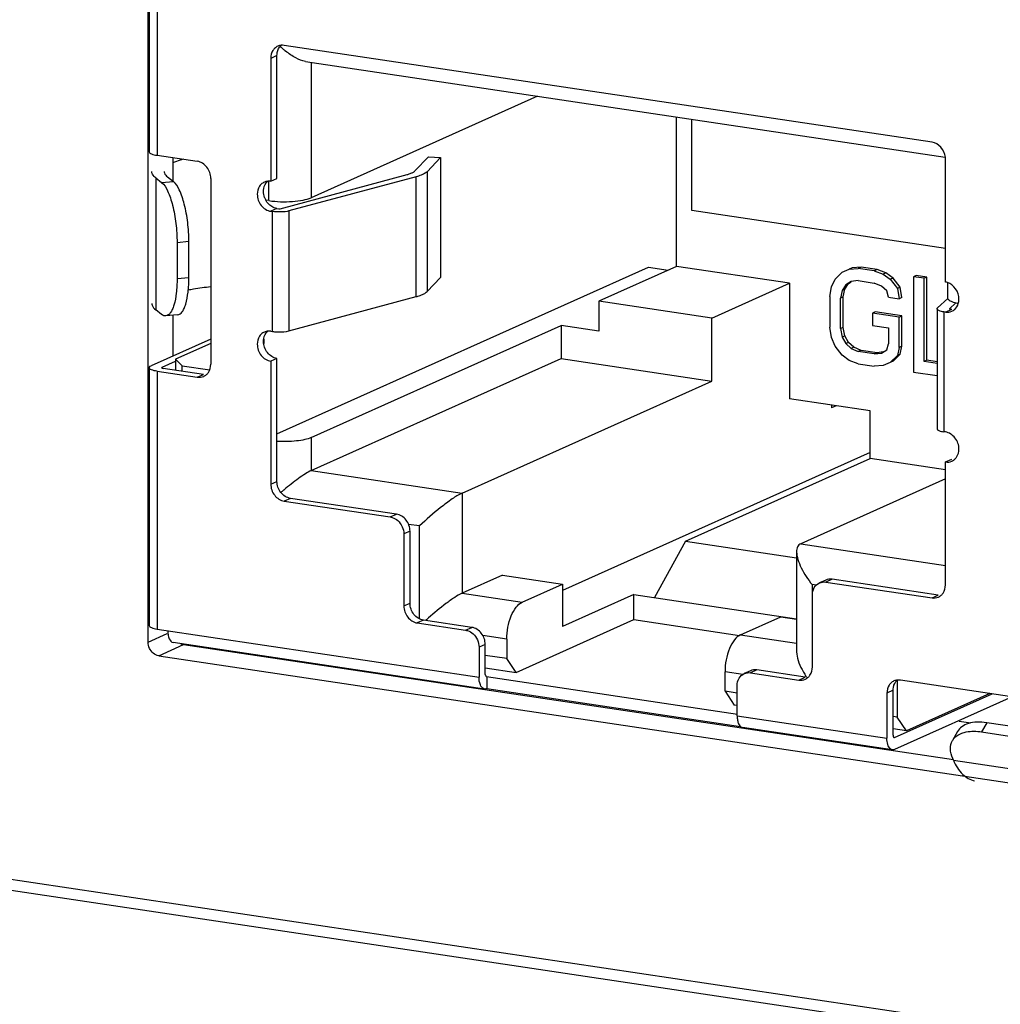
# Model space of a CAD drawing. Units: millimetres. Extents: x 0 to 1971, y 0 to 1223.
# Drawn here: x 1366 to 1382, y 118 to 134 of the extents above; entities that cross this region are included whole.
import ezdxf

# ---------------------------------------------------------------- set-up
doc = ezdxf.new("R2010")
doc.units = ezdxf.units.MM

msp = doc.modelspace()

# ---------------------------------------------------------------- linework, layer by layer
for p, q in [((1368.3, 124.297), (1368.3, 150.184)), ((1368.32, 140.888), (1368.32, 132.195)), ((1368.445, 140.832), (1368.445, 132.139)), ((1380.929, 132.35), (1370.493, 133.91)), ((1370.377, 133.745), (1370.277, 133.701)), ((1370.377, 131.765), (1370.377, 133.745)), ((1370.277, 133.701), (1370.277, 131.72)), ((1370.835, 133.65), (1381.142, 132.109)), ((1370.929, 133.636), (1370.929, 131.456)), ((1374.575, 133.091), (1370.929, 131.456)), ((1376.814, 130.349), (1376.814, 132.756)), ((1377.057, 131.251), (1377.057, 132.72)), ((1368.445, 132.139), (1369.094, 132.042)), ((1368.7, 132.105), (1368.7, 131.717)), ((1372.816, 132.113), (1372.6, 131.888)), ((1372.794, 131.875), (1373.01, 132.101)), ((1372.816, 132.113), (1373.01, 132.101)), ((1373.01, 132.101), (1373.01, 130.169)), ((1381.145, 130.096), (1381.145, 132.076)), ((1370.427, 131.279), (1372.475, 131.829)), ((1372.794, 131.875), (1372.794, 129.944)), ((1368.426, 131.774), (1368.426, 129.649)), ((1368.426, 131.774), (1368.519, 131.701)), ((1368.519, 131.701), (1368.709, 131.717)), ((1368.616, 131.79), (1368.709, 131.717)), ((1369.311, 131.768), (1369.311, 128.774)), ((1370.246, 131.409), (1370.246, 131.72)), ((1370.277, 131.72), (1370.377, 131.765)), ((1372.619, 131.793), (1370.571, 131.243)), ((1372.619, 129.862), (1372.619, 131.793)), ((1370.246, 131.409), (1370.197, 131.416)), ((1370.377, 131.282), (1370.277, 131.237)), ((1370.277, 131.237), (1370.303, 131.234)), ((1370.303, 129.302), (1370.303, 131.234)), ((1370.377, 131.282), (1370.408, 131.278)), ((1370.571, 131.243), (1370.571, 129.312)), ((1381.145, 130.64), (1377.057, 131.251)), ((1368.958, 130.748), (1368.768, 130.731)), ((1368.768, 130.731), (1368.768, 130.152)), ((1368.958, 130.168), (1368.958, 130.748)), ((1511.231, 98.786), (1298.461, 130.58)), ((1510.931, 98.651), (1298.161, 130.445)), ((1370.377, 127.653), (1376.363, 130.337)), ((1376.814, 130.349), (1375.564, 129.788)), ((1376.363, 130.337), (1376.681, 130.289)), ((1378.633, 130.077), (1376.814, 130.349)), ((1379.367, 130.144), (1379.481, 130.257)), ((1379.481, 130.257), (1379.596, 130.306)), ((1379.641, 130.326), (1379.596, 130.306)), ((1379.596, 130.306), (1379.74, 130.317)), ((1379.785, 130.337), (1379.641, 130.326)), ((1379.785, 130.337), (1379.74, 130.317)), ((1379.998, 130.278), (1379.74, 130.317)), ((1380.043, 130.299), (1379.785, 130.337)), ((1380.043, 130.299), (1379.998, 130.278)), ((1379.998, 130.278), (1380.141, 130.224)), ((1380.186, 130.244), (1380.043, 130.299)), ((1380.186, 130.244), (1380.141, 130.224)), ((1380.141, 130.224), (1380.256, 130.142)), ((1380.301, 130.162), (1380.186, 130.244)), ((1368.768, 130.152), (1368.958, 130.168)), ((1372.794, 129.944), (1373.01, 130.169)), ((1377.383, 129.517), (1378.633, 130.077)), ((1378.633, 130.077), (1378.633, 128.217)), ((1379.309, 130.022), (1379.367, 130.144)), ((1379.526, 129.984), (1379.584, 130.073)), ((1379.625, 130.105), (1379.539, 130.053)), ((1379.584, 130.073), (1379.628, 130.1)), ((1379.74, 130.121), (1379.625, 130.105)), ((1379.74, 130.121), (1379.998, 130.082)), ((1380.113, 130.032), (1379.998, 130.082)), ((1380.301, 130.162), (1380.256, 130.142)), ((1380.256, 130.142), (1380.371, 129.994)), ((1380.416, 130.014), (1380.301, 130.162)), ((1380.674, 130.204), (1380.629, 130.184)), ((1380.629, 130.184), (1380.629, 128.648)), ((1380.801, 130.158), (1380.629, 130.184)), ((1380.846, 130.178), (1380.674, 130.204)), ((1380.846, 130.178), (1380.801, 130.158)), ((1380.801, 128.819), (1380.801, 130.158)), ((1380.846, 128.839), (1380.846, 130.178)), ((1381.176, 130.088), (1381.176, 129.85)), ((1379.281, 129.863), (1379.309, 130.022)), ((1379.481, 129.963), (1379.453, 129.837)), ((1379.539, 130.053), (1379.481, 129.963)), ((1379.526, 129.984), (1379.481, 129.963)), ((1379.498, 129.857), (1379.526, 129.984)), ((1380.199, 129.954), (1380.113, 130.032)), ((1380.227, 129.852), (1380.199, 129.954)), ((1380.416, 130.014), (1380.371, 129.994)), ((1380.371, 129.994), (1380.399, 129.826)), ((1380.444, 129.846), (1380.416, 130.014)), ((1370.571, 129.312), (1372.619, 129.862)), ((1375.564, 129.788), (1375.564, 129.305)), ((1377.383, 129.517), (1375.564, 129.788)), ((1379.281, 129.863), (1379.281, 129.373)), ((1379.498, 129.857), (1379.453, 129.837)), ((1379.453, 129.347), (1379.453, 129.837)), ((1379.498, 129.367), (1379.498, 129.857)), ((1380.227, 129.852), (1380.399, 129.826)), ((1380.444, 129.846), (1380.399, 129.826)), ((1381.018, 129.682), (1381.183, 129.831)), ((1381.21, 129.668), (1381.314, 129.761)), ((1368.519, 129.576), (1368.426, 129.649)), ((1380.014, 129.617), (1379.969, 129.596)), ((1379.969, 129.596), (1379.969, 129.4)), ((1380.399, 129.532), (1379.969, 129.596)), ((1380.444, 129.552), (1380.014, 129.617)), ((1381.009, 129.667), (1381.009, 127.735)), ((1381.119, 129.617), (1381.119, 127.685)), ((1381.145, 129.613), (1381.119, 129.617)), ((1381.145, 129.613), (1381.245, 129.658)), ((1381.21, 129.668), (1381.21, 129.658)), ((1381.215, 129.663), (1381.245, 129.658)), ((1368.776, 129.568), (1368.586, 129.552)), ((1368.7, 129.568), (1368.7, 128.905)), ((1377.383, 128.502), (1377.383, 129.517)), ((1380.399, 129.532), (1380.444, 129.552)), ((1380.399, 129.042), (1380.399, 129.532)), ((1380.444, 129.062), (1380.444, 129.552)), ((1370.277, 129.306), (1370.303, 129.302)), ((1370.929, 127.592), (1374.954, 129.397)), ((1374.954, 129.397), (1374.954, 128.865)), ((1375.564, 129.305), (1374.954, 129.397)), ((1379.309, 129.205), (1379.281, 129.373)), ((1379.498, 129.367), (1379.453, 129.347)), ((1379.453, 129.347), (1379.481, 129.212)), ((1379.526, 129.232), (1379.498, 129.367)), ((1379.969, 129.4), (1380.227, 129.362)), ((1380.227, 129.362), (1380.227, 129.1)), ((1369.311, 129.179), (1368.353, 128.75)), ((1369.311, 129.109), (1368.742, 128.854)), ((1370.163, 129.176), (1370.163, 129.106)), ((1379.367, 129.066), (1379.309, 129.205)), ((1379.526, 129.232), (1379.481, 129.212)), ((1379.481, 129.212), (1379.539, 129.105)), ((1379.584, 129.125), (1379.526, 129.232)), ((1379.584, 129.125), (1379.539, 129.105)), ((1379.539, 129.105), (1379.625, 129.027)), ((1379.67, 129.047), (1379.584, 129.125)), ((1379.481, 128.918), (1379.367, 129.066)), ((1379.67, 129.047), (1379.625, 129.027)), ((1379.625, 129.027), (1379.74, 128.977)), ((1379.785, 128.997), (1379.67, 129.047)), ((1379.785, 128.997), (1379.74, 128.977)), ((1379.998, 128.939), (1379.74, 128.977)), ((1380.043, 128.959), (1379.785, 128.997)), ((1380.043, 128.959), (1379.998, 128.939)), ((1379.998, 128.939), (1380.113, 128.954)), ((1380.142, 128.972), (1380.043, 128.959)), ((1380.113, 128.954), (1380.199, 129.007)), ((1380.199, 129.007), (1380.227, 129.1)), ((1380.399, 129.042), (1380.371, 128.916)), ((1380.444, 129.062), (1380.399, 129.042)), ((1380.416, 128.936), (1380.444, 129.062)), ((1368.527, 128.724), (1368.742, 128.821)), ((1368.742, 128.854), (1368.742, 128.677)), ((1368.851, 128.748), (1368.742, 128.854)), ((1370.377, 128.867), (1370.277, 128.823)), ((1370.277, 128.823), (1370.277, 126.842)), ((1370.377, 126.887), (1370.377, 128.867)), ((1370.929, 127.061), (1374.954, 128.865)), ((1374.954, 128.865), (1377.383, 128.502)), ((1379.596, 128.835), (1379.481, 128.918)), ((1379.74, 128.781), (1379.596, 128.835)), ((1380.256, 128.802), (1380.141, 128.754)), ((1380.371, 128.916), (1380.256, 128.802)), ((1380.301, 128.822), (1380.256, 128.802)), ((1380.301, 128.822), (1380.416, 128.936)), ((1380.416, 128.936), (1380.371, 128.916)), ((1380.846, 128.839), (1380.801, 128.819)), ((1381.009, 128.787), (1380.801, 128.819)), ((1381.009, 128.814), (1380.846, 128.839)), ((1368.32, 128.718), (1368.32, 124.564)), ((1368.445, 128.662), (1368.445, 124.508)), ((1368.445, 128.662), (1369.094, 128.565)), ((1368.527, 128.724), (1368.527, 128.718)), ((1369.194, 128.609), (1368.545, 128.706)), ((1368.851, 128.661), (1368.851, 128.748)), ((1368.851, 128.748), (1369.297, 128.681)), ((1379.74, 128.781), (1379.998, 128.743)), ((1380.141, 128.754), (1379.998, 128.743)), ((1380.629, 128.648), (1381.009, 128.591)), ((1369.094, 128.565), (1369.194, 128.609)), ((1373.358, 126.698), (1377.383, 128.502)), ((1379.932, 128.023), (1378.633, 128.217)), ((1379.308, 128.117), (1379.308, 128.071)), ((1379.384, 128.105), (1379.308, 128.071)), ((1379.932, 127.255), (1379.932, 128.023)), ((1381.145, 127.682), (1381.119, 127.685)), ((1370.929, 127.592), (1370.929, 127.061)), ((1379.932, 127.351), (1374.978, 125.13)), ((1376.957, 125.922), (1379.932, 127.255)), ((1381.145, 127.074), (1379.932, 127.255)), ((1381.145, 127.199), (1381.245, 127.243)), ((1370.929, 127.061), (1373.358, 126.698)), ((1381.145, 125.218), (1381.145, 127.199)), ((1370.277, 126.842), (1370.377, 126.887)), ((1381.145, 126.928), (1378.814, 125.883)), ((1370.593, 126.613), (1370.493, 126.569)), ((1370.493, 126.569), (1372.203, 126.313)), ((1372.303, 126.358), (1370.593, 126.613)), ((1373.358, 126.698), (1373.358, 125.085)), ((1372.203, 126.313), (1372.303, 126.358)), ((1372.675, 126.168), (1372.497, 126.194)), ((1372.675, 124.672), (1372.675, 126.168)), ((1372.52, 126.084), (1372.42, 126.039)), ((1372.42, 126.039), (1372.42, 124.88)), ((1372.52, 124.925), (1372.52, 126.084)), ((1376.957, 125.922), (1376.457, 125.017)), ((1376.957, 125.922), (1378.747, 125.654)), ((1378.814, 125.883), (1381.145, 125.534)), ((1378.747, 125.753), (1378.747, 124.14)), ((1374.008, 125.376), (1373.358, 125.085)), ((1374.008, 125.376), (1374.978, 125.231)), ((1379.318, 125.31), (1379.218, 125.265)), ((1381.029, 125.054), (1379.318, 125.31)), ((1374.328, 124.94), (1374.978, 125.231)), ((1374.978, 125.231), (1374.978, 124.55)), ((1378.997, 125.223), (1378.997, 123.897)), ((1379.062, 125.213), (1378.997, 125.223)), ((1379.216, 125.296), (1379.116, 125.251)), ((1379.218, 125.265), (1380.929, 125.009)), ((1373.358, 125.085), (1374.328, 124.94)), ((1376.128, 125.066), (1374.978, 124.55)), ((1376.128, 124.66), (1376.128, 125.066)), ((1376.128, 125.066), (1378.747, 124.674)), ((1379.002, 123.897), (1379.002, 125.056)), ((1380.929, 125.009), (1381.029, 125.054)), ((1372.42, 124.88), (1372.52, 124.925)), ((1377.844, 124.415), (1378.494, 124.706)), ((1378.494, 124.706), (1378.747, 124.668)), ((1368.445, 124.508), (1373.632, 123.733)), ((1372.736, 124.651), (1372.636, 124.606)), ((1372.636, 124.606), (1373.416, 124.49)), ((1373.516, 124.535), (1372.736, 124.651)), ((1373.416, 124.49), (1373.516, 124.535)), ((1374.228, 123.808), (1376.128, 124.66)), ((1376.128, 124.66), (1377.83, 124.406)), ((1368.3, 124.297), (1368.607, 124.435)), ((1374.078, 124.345), (1373.695, 124.402)), ((1377.844, 124.415), (1378.747, 124.28)), ((1368.473, 124.078), (1368.873, 124.258)), ((1373.72, 123.542), (1368.706, 124.291)), ((1368.873, 124.258), (1381.275, 122.405)), ((1373.732, 124.261), (1373.632, 124.216)), ((1373.632, 124.216), (1373.632, 123.733)), ((1373.732, 123.778), (1373.732, 124.261)), ((1374.078, 124.345), (1374.078, 124.031)), ((1368.473, 124.078), (1396.013, 119.963)), ((1374.078, 124.031), (1373.732, 124.083)), ((1374.228, 123.808), (1374.078, 124.031)), ((1373.732, 123.882), (1374.228, 123.808)), ((1373.751, 123.742), (1377.793, 123.138)), ((1373.757, 123.741), (1373.757, 123.548)), ((1377.594, 123.506), (1377.594, 123.819)), ((1377.88, 123.777), (1377.594, 123.819)), ((1378.004, 123.835), (1377.904, 123.791)), ((1378.106, 123.849), (1378.006, 123.804)), ((1378.006, 123.804), (1378.785, 123.687)), ((1378.885, 123.732), (1378.106, 123.849)), ((1378.785, 123.687), (1378.885, 123.732)), ((1377.789, 123.112), (1377.789, 123.595)), ((1380.369, 123.685), (1380.369, 123.091)), ((1383.102, 123.284), (1380.418, 123.685)), ((1373.757, 123.548), (1377.844, 122.937)), ((1377.594, 123.506), (1377.744, 123.283)), ((1377.789, 123.476), (1377.594, 123.506)), ((1380.301, 123.521), (1380.201, 123.476)), ((1380.201, 123.476), (1380.201, 122.751)), ((1380.301, 122.796), (1380.301, 123.521)), ((1380.326, 122.759), (1381.898, 123.464)), ((1382.221, 123.416), (1380.326, 122.566)), ((1381.861, 123.469), (1380.519, 122.868)), ((1377.789, 123.276), (1377.744, 123.283)), ((1377.789, 123.112), (1380.201, 122.751)), ((1380.369, 123.091), (1380.301, 123.101)), ((1380.519, 122.868), (1380.369, 123.091)), ((1380.289, 122.56), (1377.877, 122.921)), ((1381.363, 123.024), (1381.552, 122.995)), ((1381.809, 122.999), (1381.727, 122.852)), ((1382.328, 122.921), (1381.809, 122.999)), ((1380.519, 122.868), (1380.301, 122.901)), ((1380.319, 122.76), (1380.326, 122.759)), ((1381.338, 122.857), (1381.256, 122.71)), ((1381.727, 122.852), (1382.246, 122.774)), ((1381.273, 122.396), (1381.262, 122.423)), ((1381.273, 122.396), (1383.179, 122.111))]:
    msp.add_line(p, q)
for centre, radius, start, end in [((1371.554, 135.095), 1.645, 226.8912, 228.0663), ((1371.515, 135.052), 1.588, 228.0684, 228.8807), ((1371.457, 134.984), 1.498, 228.866, 231.1791), ((1380.87, 132.076), 0.275, 0.0508, 6.9475), ((1370.457, 131.56), 0.298, 199.5367, 208.9831), ((1370.248, 129.116), 0.192, 81.4718, 94.481), ((1370.397, 129.936), 0.642, 261.5642, 264.6007), ((1381.171, 127.378), 0.182, 312.2522, 314.0078), ((1373.701, 122.923), 4.996, 130.1003, 130.7566), ((1373.679, 122.949), 4.961, 129.9858, 130.0998), ((1376.056, 121.03), 4.884, 131.5183, 132.2489), ((1379.991, 124.461), 1.305, 207.7078, 209.6632), ((1380.102, 124.523), 1.432, 209.6569, 211.2065), ((1380.207, 124.587), 1.555, 211.2109, 213.3953), ((1373.729, 123.6), 0.0591, 250.2997, 261.8514)]:
    msp.add_arc(centre, radius, start, end)
for points, knots in [([(1370.34, 133.862), (1370.33, 133.852), (1370.292, 133.806), (1370.277, 133.745), (1370.277, 133.701)], [0, 0, 0, 0, 0.239898, 1, 1, 1, 1]), ([(1370.377, 133.745), (1370.377, 133.761), (1370.382, 133.822), (1370.411, 133.881), (1370.444, 133.91)], [0, 0, 0, 0, 0.26557, 1, 1, 1, 1]), ([(1370.835, 133.65), (1370.78, 133.658), (1370.667, 133.707), (1370.568, 133.776), (1370.517, 133.817)], [0, 0, 0, 0, 0.462185, 1, 1, 1, 1]), ([(1381.143, 132.109), (1381.136, 132.168), (1381.088, 132.278), (1380.983, 132.342), (1380.929, 132.35)], [0, 0, 0, 0, 0.517568, 1, 1, 1, 1]), ([(1368.32, 132.195), (1368.32, 132.179), (1368.373, 132.15), (1368.414, 132.144), (1368.445, 132.139)], [0, 0, 0, 0, 0.330082, 1, 1, 1, 1]), ([(1368.864, 132.075), (1368.848, 132.071), (1368.792, 132.054), (1368.736, 132.034), (1368.698, 132.016)], [0, 0, 0, 0, 0.276925, 1, 1, 1, 1]), ([(1369.311, 131.768), (1369.311, 131.832), (1369.268, 131.958), (1369.154, 132.033), (1369.094, 132.042)], [0, 0, 0, 0, 0.515677, 1, 1, 1, 1]), ([(1368.426, 131.774), (1368.416, 131.782), (1368.385, 131.809), (1368.361, 131.85), (1368.361, 131.879)], [0, 0, 0, 0, 0.303468, 1, 1, 1, 1]), ([(1368.561, 131.879), (1368.561, 131.871), (1368.567, 131.835), (1368.594, 131.807), (1368.616, 131.79)], [0, 0, 0, 0, 0.21404, 1, 1, 1, 1]), ([(1372.475, 131.829), (1372.482, 131.831), (1372.506, 131.838), (1372.531, 131.847), (1372.548, 131.854)], [0, 0, 0, 0, 0.275073, 1, 1, 1, 1]), ([(1372.548, 131.854), (1372.553, 131.857), (1372.572, 131.866), (1372.59, 131.877), (1372.6, 131.888)], [0, 0, 0, 0, 0.29367, 1, 1, 1, 1]), ([(1372.721, 131.829), (1372.714, 131.825), (1372.68, 131.811), (1372.646, 131.801), (1372.619, 131.793)], [0, 0, 0, 0, 0.224566, 1, 1, 1, 1]), ([(1372.794, 131.875), (1372.79, 131.871), (1372.768, 131.852), (1372.742, 131.838), (1372.721, 131.829)], [0, 0, 0, 0, 0.208374, 1, 1, 1, 1]), ([(1368.519, 131.701), (1368.562, 131.667), (1368.633, 131.543), (1368.705, 131.32), (1368.755, 131.038), (1368.768, 130.835), (1368.768, 130.731)], [0, 0, 0, 0, 0.16152, 0.401955, 0.69458, 1, 1, 1, 1]), ([(1368.958, 130.748), (1368.958, 130.851), (1368.945, 131.054), (1368.895, 131.337), (1368.823, 131.56), (1368.752, 131.683), (1368.709, 131.717)], [0, 0, 0, 0, 0.30542, 0.598045, 0.83848, 1, 1, 1, 1]), ([(1370.123, 131.673), (1370.113, 131.663), (1370.076, 131.617), (1370.06, 131.556), (1370.06, 131.511)], [0, 0, 0, 0, 0.239898, 1, 1, 1, 1]), ([(1370.16, 131.556), (1370.16, 131.572), (1370.165, 131.632), (1370.195, 131.691), (1370.228, 131.721)], [0, 0, 0, 0, 0.26557, 1, 1, 1, 1]), ([(1370.06, 131.511), (1370.06, 131.448), (1370.103, 131.321), (1370.217, 131.246), (1370.277, 131.237)], [0, 0, 0, 0, 0.515677, 1, 1, 1, 1]), ([(1370.333, 131.294), (1370.319, 131.299), (1370.264, 131.326), (1370.22, 131.375), (1370.197, 131.416)], [0, 0, 0, 0, 0.241993, 1, 1, 1, 1]), ([(1370.246, 131.409), (1370.371, 131.39), (1370.558, 131.385), (1370.786, 131.412), (1370.888, 131.438), (1370.929, 131.456)], [0, 0, 0, 0, 0.550069, 0.805636, 1, 1, 1, 1]), ([(1370.571, 131.243), (1370.529, 131.232), (1370.439, 131.223), (1370.349, 131.227), (1370.303, 131.234)], [0, 0, 0, 0, 0.477533, 1, 1, 1, 1]), ([(1370.408, 131.278), (1370.412, 131.278), (1370.417, 131.277), (1370.423, 131.279), (1370.423, 131.279)], [0, 0, 0, 0, 0.843052, 1, 1, 1, 1]), ([(1368.768, 130.152), (1368.768, 130.073), (1368.761, 129.93), (1368.732, 129.762), (1368.694, 129.657), (1368.659, 129.591), (1368.615, 129.554), (1368.586, 129.552)], [0, 0, 0, 0, 0.359383, 0.655237, 0.772311, 0.867178, 1, 1, 1, 1]), ([(1368.776, 129.568), (1368.805, 129.57), (1368.849, 129.607), (1368.884, 129.673), (1368.922, 129.778), (1368.951, 129.946), (1368.958, 130.089), (1368.958, 130.168)], [0, 0, 0, 0, 0.132822, 0.227689, 0.344763, 0.640617, 1, 1, 1, 1]), ([(1381.362, 129.822), (1381.362, 129.881), (1381.325, 129.996), (1381.229, 130.073), (1381.176, 130.089)], [0, 0, 0, 0, 0.51098, 1, 1, 1, 1]), ([(1368.949, 129.971), (1368.976, 129.977), (1369.096, 130), (1369.217, 130.015), (1369.311, 130.024)], [0, 0, 0, 0, 0.230621, 1, 1, 1, 1]), ([(1372.619, 129.862), (1372.628, 129.864), (1372.663, 129.874), (1372.697, 129.886), (1372.721, 129.897)], [0, 0, 0, 0, 0.275073, 1, 1, 1, 1]), ([(1372.721, 129.897), (1372.729, 129.9), (1372.755, 129.913), (1372.78, 129.929), (1372.794, 129.944)], [0, 0, 0, 0, 0.29367, 1, 1, 1, 1]), ([(1368.361, 129.754), (1368.361, 129.745), (1368.368, 129.703), (1368.4, 129.669), (1368.426, 129.649)], [0, 0, 0, 0, 0.21404, 1, 1, 1, 1]), ([(1381.182, 129.831), (1381.185, 129.826), (1381.204, 129.802), (1381.233, 129.789), (1381.256, 129.78)], [0, 0, 0, 0, 0.188084, 1, 1, 1, 1]), ([(1381.256, 129.78), (1381.263, 129.777), (1381.294, 129.766), (1381.325, 129.757), (1381.35, 129.752)], [0, 0, 0, 0, 0.223165, 1, 1, 1, 1]), ([(1381.119, 129.617), (1381.092, 129.621), (1381.056, 129.627), (1381.009, 129.653), (1381.009, 129.667)], [0, 0, 0, 0, 0.670228, 1, 1, 1, 1]), ([(1381.21, 129.668), (1381.21, 129.668), (1381.209, 129.667), (1381.209, 129.667), (1381.209, 129.667)], [0, 0, 0, 0, 0.53734, 1, 1, 1, 1]), ([(1381.209, 129.667), (1381.209, 129.666), (1381.211, 129.664), (1381.214, 129.664), (1381.215, 129.664)], [0, 0, 0, 0, 0.272014, 1, 1, 1, 1]), ([(1368.586, 129.552), (1368.581, 129.551), (1368.556, 129.552), (1368.533, 129.564), (1368.519, 129.576)], [0, 0, 0, 0, 0.22823, 1, 1, 1, 1]), ([(1370.16, 129.141), (1370.16, 129.157), (1370.165, 129.217), (1370.195, 129.277), (1370.228, 129.306)], [0, 0, 0, 0, 0.26557, 1, 1, 1, 1]), ([(1370.336, 129.298), (1370.357, 129.296), (1370.435, 129.292), (1370.515, 129.297), (1370.571, 129.312)], [0, 0, 0, 0, 0.264066, 1, 1, 1, 1]), ([(1370.123, 129.258), (1370.113, 129.248), (1370.076, 129.202), (1370.06, 129.141), (1370.06, 129.096)], [0, 0, 0, 0, 0.239898, 1, 1, 1, 1]), ([(1370.377, 128.867), (1370.317, 128.876), (1370.203, 128.951), (1370.16, 129.078), (1370.16, 129.141)], [0, 0, 0, 0, 0.484323, 1, 1, 1, 1]), ([(1370.06, 129.096), (1370.06, 129.033), (1370.103, 128.907), (1370.217, 128.831), (1370.277, 128.823)], [0, 0, 0, 0, 0.515677, 1, 1, 1, 1]), ([(1368.32, 128.718), (1368.32, 128.721), (1368.325, 128.737), (1368.341, 128.745), (1368.353, 128.75)], [0, 0, 0, 0, 0.181054, 1, 1, 1, 1]), ([(1368.445, 128.662), (1368.414, 128.666), (1368.373, 128.673), (1368.32, 128.702), (1368.32, 128.718)], [0, 0, 0, 0, 0.669918, 1, 1, 1, 1]), ([(1368.527, 128.724), (1368.525, 128.723), (1368.522, 128.722), (1368.52, 128.719), (1368.52, 128.718)], [0, 0, 0, 0, 0.607537, 1, 1, 1, 1]), ([(1368.52, 128.718), (1368.52, 128.715), (1368.53, 128.709), (1368.539, 128.707), (1368.545, 128.706)], [0, 0, 0, 0, 0.329994, 1, 1, 1, 1]), ([(1369.243, 128.609), (1369.254, 128.618), (1369.294, 128.664), (1369.311, 128.728), (1369.311, 128.774)], [0, 0, 0, 0, 0.239782, 1, 1, 1, 1]), ([(1381.009, 127.735), (1381.009, 127.721), (1381.056, 127.695), (1381.092, 127.689), (1381.119, 127.685)], [0, 0, 0, 0, 0.329772, 1, 1, 1, 1]), ([(1381.362, 127.408), (1381.362, 127.471), (1381.318, 127.597), (1381.204, 127.673), (1381.145, 127.682)], [0, 0, 0, 0, 0.515677, 1, 1, 1, 1]), ([(1370.929, 127.592), (1370.896, 127.578), (1370.818, 127.555), (1370.633, 127.527), (1370.481, 127.525), (1370.376, 127.531)], [0, 0, 0, 0, 0.190214, 0.435719, 1, 1, 1, 1]), ([(1381.298, 127.246), (1381.308, 127.256), (1381.346, 127.302), (1381.362, 127.363), (1381.362, 127.408)], [0, 0, 0, 0, 0.239898, 1, 1, 1, 1]), ([(1370.929, 127.061), (1370.897, 127.047), (1370.827, 127.006), (1370.68, 126.904), (1370.567, 126.814), (1370.491, 126.751)], [0, 0, 0, 0, 0.195105, 0.447966, 1, 1, 1, 1]), ([(1370.593, 126.613), (1370.534, 126.622), (1370.42, 126.697), (1370.377, 126.824), (1370.377, 126.887)], [0, 0, 0, 0, 0.484323, 1, 1, 1, 1]), ([(1370.277, 126.842), (1370.277, 126.779), (1370.32, 126.653), (1370.434, 126.577), (1370.493, 126.569)], [0, 0, 0, 0, 0.515677, 1, 1, 1, 1]), ([(1373.358, 126.698), (1373.302, 126.673), (1373.185, 126.596), (1372.955, 126.423), (1372.783, 126.272), (1372.675, 126.168)], [0, 0, 0, 0, 0.211366, 0.480785, 1, 1, 1, 1]), ([(1372.203, 126.313), (1372.214, 126.311), (1372.258, 126.301), (1372.299, 126.277), (1372.324, 126.254)], [0, 0, 0, 0, 0.240973, 1, 1, 1, 1]), ([(1372.52, 126.084), (1372.52, 126.148), (1372.477, 126.274), (1372.363, 126.349), (1372.303, 126.358)], [0, 0, 0, 0, 0.515677, 1, 1, 1, 1]), ([(1378.814, 125.883), (1378.792, 125.873), (1378.753, 125.833), (1378.747, 125.78), (1378.747, 125.753)], [0, 0, 0, 0, 0.466523, 1, 1, 1, 1]), ([(1378.747, 125.753), (1378.747, 125.711), (1378.766, 125.622), (1378.842, 125.439), (1378.93, 125.307), (1378.997, 125.223)], [0, 0, 0, 0, 0.21093, 0.45556, 1, 1, 1, 1]), ([(1379.002, 125.056), (1379.002, 125.097), (1379.02, 125.178), (1379.081, 125.236), (1379.116, 125.251)], [0, 0, 0, 0, 0.521739, 1, 1, 1, 1]), ([(1381.078, 125.053), (1381.088, 125.063), (1381.128, 125.109), (1381.145, 125.172), (1381.145, 125.218)], [0, 0, 0, 0, 0.239782, 1, 1, 1, 1]), ([(1373.358, 125.085), (1373.317, 125.067), (1373.229, 125.012), (1373.047, 124.882), (1372.909, 124.767), (1372.818, 124.687)], [0, 0, 0, 0, 0.200171, 0.459692, 1, 1, 1, 1]), ([(1372.42, 124.88), (1372.42, 124.816), (1372.463, 124.69), (1372.577, 124.615), (1372.636, 124.606)], [0, 0, 0, 0, 0.515677, 1, 1, 1, 1]), ([(1372.736, 124.651), (1372.677, 124.66), (1372.563, 124.735), (1372.52, 124.861), (1372.52, 124.925)], [0, 0, 0, 0, 0.484323, 1, 1, 1, 1]), ([(1374.078, 124.345), (1374.078, 124.472), (1374.112, 124.657), (1374.217, 124.854), (1374.29, 124.923), (1374.328, 124.94)], [0, 0, 0, 0, 0.570451, 0.813785, 1, 1, 1, 1]), ([(1368.32, 124.564), (1368.32, 124.549), (1368.373, 124.519), (1368.414, 124.513), (1368.445, 124.508)], [0, 0, 0, 0, 0.330082, 1, 1, 1, 1]), ([(1373.732, 124.261), (1373.732, 124.324), (1373.689, 124.451), (1373.575, 124.526), (1373.516, 124.535)], [0, 0, 0, 0, 0.515677, 1, 1, 1, 1]), ([(1368.618, 124.482), (1368.618, 124.474), (1368.619, 124.441), (1368.624, 124.408), (1368.63, 124.385)], [0, 0, 0, 0, 0.266054, 1, 1, 1, 1]), ([(1368.63, 124.385), (1368.633, 124.372), (1368.646, 124.334), (1368.678, 124.295), (1368.706, 124.291)], [0, 0, 0, 0, 0.316014, 1, 1, 1, 1]), ([(1373.416, 124.49), (1373.427, 124.488), (1373.471, 124.478), (1373.511, 124.454), (1373.537, 124.431)], [0, 0, 0, 0, 0.240973, 1, 1, 1, 1]), ([(1377.844, 124.415), (1377.806, 124.398), (1377.733, 124.329), (1377.628, 124.131), (1377.594, 123.947), (1377.594, 123.819)], [0, 0, 0, 0, 0.186215, 0.429549, 1, 1, 1, 1]), ([(1368.827, 124.272), (1368.834, 124.268), (1368.849, 124.263), (1368.865, 124.259), (1368.873, 124.258)], [0, 0, 0, 0, 0.507742, 1, 1, 1, 1]), ([(1378.747, 124.14), (1378.747, 124.094), (1378.77, 123.994), (1378.811, 123.902), (1378.836, 123.854)], [0, 0, 0, 0, 0.461305, 1, 1, 1, 1]), ([(1378.934, 123.732), (1378.945, 123.741), (1378.985, 123.787), (1379.002, 123.851), (1379.002, 123.897)], [0, 0, 0, 0, 0.239782, 1, 1, 1, 1]), ([(1373.709, 123.545), (1373.683, 123.554), (1373.639, 123.621), (1373.632, 123.691), (1373.632, 123.733)], [0, 0, 0, 0, 0.402035, 1, 1, 1, 1]), ([(1373.732, 123.778), (1373.732, 123.773), (1373.733, 123.759), (1373.741, 123.741), (1373.75, 123.74)], [0, 0, 0, 0, 0.336025, 1, 1, 1, 1]), ([(1373.75, 123.74), (1373.751, 123.739), (1373.754, 123.739), (1373.756, 123.74), (1373.757, 123.741)], [0, 0, 0, 0, 0.485447, 1, 1, 1, 1]), ([(1377.789, 123.595), (1377.789, 123.636), (1377.807, 123.717), (1377.869, 123.775), (1377.903, 123.791)], [0, 0, 0, 0, 0.521739, 1, 1, 1, 1]), ([(1380.265, 123.637), (1380.254, 123.627), (1380.217, 123.582), (1380.201, 123.52), (1380.201, 123.476)], [0, 0, 0, 0, 0.239898, 1, 1, 1, 1]), ([(1380.301, 123.521), (1380.301, 123.537), (1380.306, 123.597), (1380.336, 123.656), (1380.369, 123.686)], [0, 0, 0, 0, 0.26557, 1, 1, 1, 1]), ([(1377.789, 123.112), (1377.789, 123.104), (1377.79, 123.074), (1377.794, 123.044), (1377.799, 123.023)], [0, 0, 0, 0, 0.262772, 1, 1, 1, 1]), ([(1377.799, 123.023), (1377.801, 123.014), (1377.81, 122.983), (1377.827, 122.952), (1377.844, 122.937)], [0, 0, 0, 0, 0.291943, 1, 1, 1, 1]), ([(1381.809, 122.999), (1381.756, 123.007), (1381.657, 123.014), (1381.519, 122.994), (1381.408, 122.944), (1381.356, 122.887), (1381.338, 122.857)], [0, 0, 0, 0, 0.305029, 0.570313, 0.797449, 1, 1, 1, 1]), ([(1380.301, 122.796), (1380.301, 122.791), (1380.302, 122.778), (1380.309, 122.759), (1380.319, 122.758)], [0, 0, 0, 0, 0.336025, 1, 1, 1, 1]), ([(1380.319, 122.758), (1380.32, 122.758), (1380.323, 122.758), (1380.325, 122.759), (1380.326, 122.759)], [0, 0, 0, 0, 0.485447, 1, 1, 1, 1]), ([(1381.256, 122.71), (1381.264, 122.723), (1381.302, 122.778), (1381.363, 122.815), (1381.41, 122.832)], [0, 0, 0, 0, 0.236494, 1, 1, 1, 1]), ([(1381.41, 122.832), (1381.432, 122.84), (1381.536, 122.868), (1381.645, 122.864), (1381.727, 122.852)], [0, 0, 0, 0, 0.221671, 1, 1, 1, 1]), ([(1380.29, 122.56), (1380.276, 122.562), (1380.24, 122.583), (1380.208, 122.655), (1380.201, 122.716), (1380.201, 122.751)], [0, 0, 0, 0, 0.17741, 0.529115, 1, 1, 1, 1]), ([(1381.262, 122.423), (1381.241, 122.472), (1381.213, 122.569), (1381.234, 122.67), (1381.256, 122.71)], [0, 0, 0, 0, 0.541775, 1, 1, 1, 1]), ([(1381.273, 122.396), (1381.309, 122.311), (1381.392, 122.165), (1381.544, 122.076), (1381.615, 122.065)], [0, 0, 0, 0, 0.559031, 1, 1, 1, 1])]:
    msp.add_open_spline(points, degree=3, knots=knots)
for points in [[(1370.391, 133.896), (1370.372, 133.888), (1370.355, 133.876), (1370.34, 133.862)], [(1370.444, 133.911), (1370.426, 133.909), (1370.407, 133.904), (1370.391, 133.896)], [(1370.493, 133.91), (1370.477, 133.912), (1370.46, 133.912), (1370.444, 133.911)], [(1370.174, 131.707), (1370.155, 131.699), (1370.138, 131.687), (1370.123, 131.673)], [(1370.228, 131.721), (1370.209, 131.719), (1370.191, 131.715), (1370.174, 131.707)], [(1370.277, 131.72), (1370.26, 131.723), (1370.244, 131.723), (1370.228, 131.721)], [(1370.177, 131.46), (1370.166, 131.491), (1370.16, 131.524), (1370.16, 131.556)], [(1370.377, 131.282), (1370.362, 131.284), (1370.347, 131.288), (1370.333, 131.294)], [(1381.176, 130.089), (1381.166, 130.092), (1381.156, 130.095), (1381.145, 130.096)], [(1381.176, 129.85), (1381.176, 129.843), (1381.178, 129.836), (1381.182, 129.831)], [(1381.294, 129.657), (1381.321, 129.682), (1381.341, 129.716), (1381.352, 129.752)], [(1381.352, 129.752), (1381.358, 129.774), (1381.362, 129.799), (1381.362, 129.822)], [(1381.009, 129.667), (1381.009, 129.673), (1381.013, 129.678), (1381.018, 129.682)], [(1381.145, 129.613), (1381.179, 129.608), (1381.216, 129.613), (1381.248, 129.627)], [(1381.248, 129.627), (1381.265, 129.634), (1381.28, 129.645), (1381.294, 129.657)], [(1370.174, 129.292), (1370.155, 129.284), (1370.138, 129.272), (1370.123, 129.258)], [(1370.233, 129.307), (1370.213, 129.306), (1370.193, 129.3), (1370.174, 129.292)], [(1369.094, 128.565), (1369.128, 128.56), (1369.165, 128.564), (1369.197, 128.578)], [(1369.197, 128.578), (1369.214, 128.586), (1369.23, 128.596), (1369.243, 128.609)], [(1381.145, 127.199), (1381.179, 127.193), (1381.216, 127.198), (1381.248, 127.212)], [(1381.248, 127.212), (1381.265, 127.22), (1381.28, 127.23), (1381.294, 127.243)], [(1372.324, 126.254), (1372.382, 126.202), (1372.42, 126.118), (1372.42, 126.039)], [(1379.318, 125.31), (1379.284, 125.315), (1379.247, 125.31), (1379.216, 125.296)], [(1379.116, 125.251), (1379.147, 125.266), (1379.184, 125.27), (1379.218, 125.265)], [(1380.929, 125.009), (1380.963, 125.004), (1381, 125.009), (1381.031, 125.023)], [(1381.031, 125.023), (1381.048, 125.03), (1381.064, 125.041), (1381.078, 125.053)], [(1373.537, 124.431), (1373.595, 124.378), (1373.632, 124.294), (1373.632, 124.216)], [(1368.323, 124.197), (1368.308, 124.228), (1368.3, 124.263), (1368.3, 124.297)], [(1368.473, 124.078), (1368.41, 124.088), (1368.35, 124.14), (1368.323, 124.197)], [(1377.903, 123.791), (1377.935, 123.805), (1377.972, 123.809), (1378.006, 123.804)], [(1378.106, 123.849), (1378.072, 123.854), (1378.035, 123.849), (1378.003, 123.835)], [(1378.888, 123.701), (1378.905, 123.709), (1378.921, 123.719), (1378.934, 123.732)], [(1378.785, 123.687), (1378.819, 123.682), (1378.856, 123.687), (1378.888, 123.701)], [(1380.315, 123.672), (1380.297, 123.663), (1380.279, 123.651), (1380.265, 123.637)], [(1380.369, 123.686), (1380.35, 123.684), (1380.332, 123.679), (1380.315, 123.672)], [(1380.418, 123.685), (1380.402, 123.687), (1380.385, 123.688), (1380.369, 123.686)], [(1373.757, 123.548), (1373.746, 123.543), (1373.733, 123.54), (1373.721, 123.542)], [(1377.844, 122.937), (1377.853, 122.929), (1377.865, 122.922), (1377.878, 122.921)], [(1380.326, 122.566), (1380.315, 122.561), (1380.302, 122.558), (1380.29, 122.56)]]:
    msp.add_open_spline(points, degree=3)

doc.saveas('drawing.dxf')
